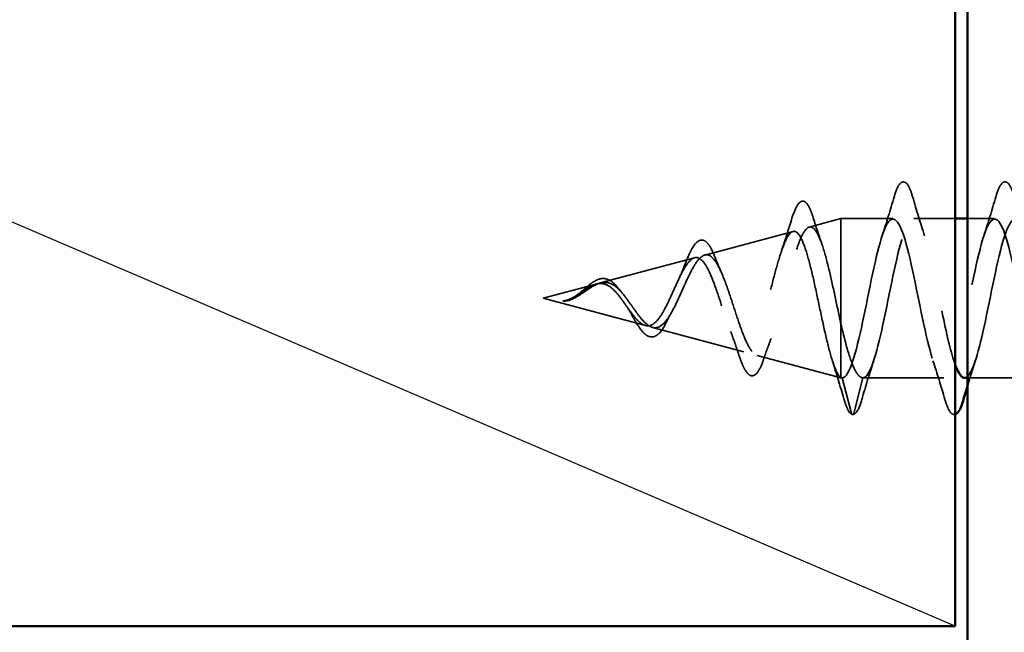
# Model space of a CAD drawing. Units: inches. Extents: x 0.6 to 33.4, y 0.6 to 21.4.
# Drawn here: x 7.8 to 8.6, y 13.9 to 14.4 of the extents above; entities that cross this region are included whole.
import ezdxf

# ---------------------------------------------------------------- set-up
doc = ezdxf.new("R2010")
doc.units = ezdxf.units.IN
doc.header["$LTSCALE"] = 2
doc.header["$MEASUREMENT"] = 0
doc.linetypes.add('DASHED', pattern=[0.2067, 0.1654, -0.0413])
for name, color, linetype, lineweight in [('Hatch (ANSI)', 7, 'Continuous', 18), ('Hidden (ANSI)', 7, 'DASHED', 35), ('Sketch Geometry (ANSI)', 7, 'Continuous', 25), ('Visible (ANSI)', 7, 'Continuous', 50)]:
    doc.layers.add(name, color=color, linetype=linetype, lineweight=lineweight)

msp = doc.modelspace()

# ---------------------------------------------------------------- hatches: boundary and pattern name
at = {"layer": 'Hatch (ANSI)', "true_color": 0x804040}
h = msp.add_hatch(dxfattribs=at)
h.set_pattern_fill('INSUL', color=17, scale=0.75, angle=90, style=0)
h.paths.add_polyline_path([(9.06878, 15.39447), (9.06878, 2.82577), (8.56878, 2.82577), (8.56878, 15.39447)])

# ---------------------------------------------------------------- linework, layer by layer
at = {"layer": 'Hidden (ANSI)', "ltscale": 0.025357}
msp.add_line((8.43955, 14.22045), (8.46538, 14.22736), dxfattribs=at)
at = {"layer": 'Hidden (ANSI)', "ltscale": 0.117611}
msp.add_line((8.46538, 14.22736), (8.46538, 14.14125), dxfattribs=at)
at = {"layer": 'Hidden (ANSI)', "ltscale": 0.040375}
msp.add_line((8.50788, 14.22736), (8.46538, 14.22736), dxfattribs=at)
at = {"layer": 'Hidden (ANSI)', "ltscale": 0.032188}
msp.add_line((8.55878, 14.22736), (8.52488, 14.22736), dxfattribs=at)
at = {"layer": 'Hidden (ANSI)', "ltscale": 0.020944}
msp.add_line((8.59088, 14.22736), (8.56878, 14.22736), dxfattribs=at)
at = {"layer": 'Hidden (ANSI)', "ltscale": 0.070939}
msp.add_line((8.35423, 14.19763), (8.42628, 14.2169), dxfattribs=at)
at = {"layer": 'Hidden (ANSI)', "ltscale": 0.075866}
msp.add_line((8.2689, 14.1748), (8.34596, 14.19542), dxfattribs=at)
at = {"layer": 'Hidden (ANSI)', "ltscale": 0.042539}
msp.add_line((8.22238, 14.16236), (8.26563, 14.17393), dxfattribs=at)
at = {"layer": 'Hidden (ANSI)', "ltscale": 0.082134}
msp.add_line((8.22238, 14.16236), (8.30579, 14.14005), dxfattribs=at)
at = {"layer": 'Hidden (ANSI)', "ltscale": 0.071462}
msp.add_line((8.46538, 14.14125), (8.46538, 14.09759), dxfattribs=at)
at = {"layer": 'Hidden (ANSI)', "ltscale": 0.073402}
msp.add_line((8.31156, 14.1385), (8.38612, 14.11856), dxfattribs=at)
at = {"layer": 'Hidden (ANSI)', "ltscale": 0.067416}
msp.add_line((8.39689, 14.11568), (8.46538, 14.09736), dxfattribs=at)
at = {"layer": 'Hidden (ANSI)', "ltscale": 0.0051}
msp.add_line((8.46538, 14.09759), (8.46538, 14.09736), dxfattribs=at)
at = {"layer": 'Hidden (ANSI)', "ltscale": 0.000852348}
msp.add_line((8.46638, 14.09736), (8.46538, 14.09736), dxfattribs=at)
at = {"layer": 'Hidden (ANSI)', "ltscale": 0.028664}
for p, q in [((8.47391, 14.06811), (8.46638, 14.09736)), ((8.48338, 14.09736), (8.47584, 14.06811))]:
    msp.add_line(p, q, dxfattribs=at)
at = {"layer": 'Hidden (ANSI)', "ltscale": 0.062755}
msp.add_line((8.54938, 14.09736), (8.48338, 14.09736), dxfattribs=at)
at = {"layer": 'Hidden (ANSI)', "ltscale": 0.060466}
msp.add_line((8.63238, 14.09736), (8.56878, 14.09736), dxfattribs=at)
at = {"layer": 'Hidden (ANSI)', "ltscale": 0.002412}
msp.add_arc((8.47488, 14.06836), 0.001, 194.43974, 345.56026, dxfattribs=at)
at = {"layer": 'Hidden (ANSI)', "ltscale": 0.090851}
for points in [[(8.50882, 14.24514), (8.51031, 14.25021), (8.51177, 14.25377), (8.51429, 14.25672), (8.51529, 14.25738), (8.51825, 14.25733), (8.51965, 14.25571), (8.52194, 14.25123), (8.52294, 14.24852), (8.52393, 14.24514)], [(8.59182, 14.24514), (8.59331, 14.25021), (8.59477, 14.25377), (8.59729, 14.25672), (8.59829, 14.25738), (8.60125, 14.25733), (8.60265, 14.25571), (8.60494, 14.25123), (8.60594, 14.24852), (8.60693, 14.24514)]]:
    msp.add_open_spline(points, degree=3, knots=[0, 0, 0, 0, 0.0806821, 0.0806821, 0.121378, 0.121378, 0.1881144, 0.1881144, 0.2418497, 0.2418497, 0.2418497, 0.2418497], dxfattribs=at)
at = {"layer": 'Hidden (ANSI)', "ltscale": 0.031888}
for points in [[(8.49905, 14.21338), (8.50246, 14.22379), (8.50569, 14.23445), (8.50882, 14.24514)], [(8.52393, 14.24514), (8.52706, 14.23445), (8.53029, 14.22379), (8.5337, 14.21338)], [(8.58205, 14.21338), (8.58546, 14.22379), (8.58869, 14.23445), (8.59182, 14.24514)], [(8.4922, 14.11134), (8.48879, 14.10093), (8.48556, 14.09027), (8.48243, 14.07958)], [(8.55032, 14.07958), (8.54719, 14.09027), (8.54396, 14.10093), (8.54055, 14.11134)]]:
    msp.add_open_spline(points, degree=3, dxfattribs=at)
at = {"layer": 'Hidden (ANSI)', "ltscale": 0.088288}
msp.add_open_spline([(8.42515, 14.22679), (8.42663, 14.23167), (8.4281, 14.23546), (8.43114, 14.24049), (8.43299, 14.24198), (8.43676, 14.24107), (8.43812, 14.23936), (8.44042, 14.23485), (8.44139, 14.23232), (8.44235, 14.22927)], degree=3, knots=[0, 0, 0, 0, 0.0648925, 0.0648925, 0.1307708, 0.1307708, 0.1898361, 0.1898361, 0.2348467, 0.2348467, 0.2348467, 0.2348467], dxfattribs=at)
at = {"layer": 'Hidden (ANSI)', "ltscale": 0.022792}
msp.add_open_spline([(8.44235, 14.22927), (8.44471, 14.22173), (8.44715, 14.21424), (8.4497, 14.20695)], degree=3, dxfattribs=at)
at = {"layer": 'Hidden (ANSI)', "ltscale": 1.076982}
msp.add_open_spline([(9.08888, 14.22736), (9.08344, 14.22736), (9.078, 14.20903), (9.07256, 14.18376), (9.06712, 14.15849), (9.06168, 14.1281), (9.05624, 14.11145), (9.0508, 14.09481), (9.04536, 14.09312), (9.03992, 14.10744), (9.03448, 14.12175), (9.02904, 14.15103), (9.0236, 14.1771), (9.01816, 14.20316), (9.01273, 14.22414), (9.00729, 14.22699), (9.00185, 14.22984), (8.99641, 14.21437), (8.99097, 14.19018), (8.98553, 14.16599), (8.98009, 14.13483), (8.97465, 14.11605), (8.96921, 14.09727), (8.96377, 14.09222), (8.95833, 14.10404), (8.95289, 14.11586), (8.94745, 14.1437), (8.94201, 14.17027), (8.93658, 14.19683), (8.93114, 14.22021), (8.9257, 14.22588), (8.92026, 14.23156), (8.91482, 14.21912), (8.90938, 14.19629), (8.90394, 14.17346), (8.8985, 14.14189), (8.89306, 14.12118), (8.88762, 14.10047), (8.88218, 14.09212), (8.87674, 14.10132), (8.8713, 14.11051), (8.86586, 14.13658), (8.86043, 14.16334), (8.85499, 14.1901), (8.84955, 14.21562), (8.84411, 14.22405), (8.83867, 14.23248), (8.83323, 14.22321), (8.82779, 14.202), (8.82235, 14.18079), (8.81691, 14.14917), (8.81147, 14.12677), (8.80603, 14.10438), (8.80059, 14.09282), (8.79515, 14.09928), (8.78971, 14.10574), (8.78428, 14.12976), (8.77884, 14.15641), (8.7734, 14.18306), (8.76796, 14.21043), (8.76252, 14.22152), (8.75708, 14.23261), (8.75164, 14.22662), (8.7462, 14.20727), (8.74076, 14.18792), (8.73532, 14.15661), (8.72988, 14.13277), (8.72444, 14.10894), (8.719, 14.09431), (8.71357, 14.09797), (8.70813, 14.10163), (8.70269, 14.1233), (8.69725, 14.14954), (8.69181, 14.17578), (8.68637, 14.20469), (8.68093, 14.21831), (8.67549, 14.23193), (8.67005, 14.22929), (8.66461, 14.21202), (8.65917, 14.19475), (8.65373, 14.16411), (8.64829, 14.13911), (8.64285, 14.11412), (8.63742, 14.09658), (8.63198, 14.09739), (8.62654, 14.0982), (8.6211, 14.1173), (8.61566, 14.14282), (8.61022, 14.16835), (8.60478, 14.19846), (8.59934, 14.21447), (8.5939, 14.23047), (8.58846, 14.2312), (8.58302, 14.21621), (8.57758, 14.20122), (8.57214, 14.17159), (8.5667, 14.14572), (8.56127, 14.11984), (8.55583, 14.0996), (8.55039, 14.09755), (8.54495, 14.0955), (8.53951, 14.1118), (8.53407, 14.13633), (8.52863, 14.16085), (8.52319, 14.19183), (8.51775, 14.21003), (8.51231, 14.22822), (8.50687, 14.23232), (8.50143, 14.21978), (8.49599, 14.20724), (8.49055, 14.17896), (8.48512, 14.15251), (8.47968, 14.12605), (8.47424, 14.10333), (8.4688, 14.09845), (8.46799, 14.09773), (8.46718, 14.09736), (8.46638, 14.09736)], degree=3, knots=[0, 0, 0, 0, 1.235277, 1.235277, 1.235277, 2.470554, 2.470554, 2.470554, 3.705831, 3.705831, 3.705831, 4.941108, 4.941108, 4.941108, 6.176385, 6.176385, 6.176385, 7.411662, 7.411662, 7.411662, 8.646939, 8.646939, 8.646939, 9.882216, 9.882216, 9.882216, 11.117493, 11.117493, 11.117493, 12.352769, 12.352769, 12.352769, 13.588046, 13.588046, 13.588046, 14.823323, 14.823323, 14.823323, 16.0586, 16.0586, 16.0586, 17.293877, 17.293877, 17.293877, 18.529154, 18.529154, 18.529154, 19.764431, 19.764431, 19.764431, 20.999708, 20.999708, 20.999708, 22.234985, 22.234985, 22.234985, 23.470262, 23.470262, 23.470262, 24.705539, 24.705539, 24.705539, 25.940816, 25.940816, 25.940816, 27.176093, 27.176093, 27.176093, 28.41137, 28.41137, 28.41137, 29.646647, 29.646647, 29.646647, 30.881924, 30.881924, 30.881924, 32.117201, 32.117201, 32.117201, 33.352478, 33.352478, 33.352478, 34.587754, 34.587754, 34.587754, 35.823031, 35.823031, 35.823031, 37.058308, 37.058308, 37.058308, 38.293585, 38.293585, 38.293585, 39.528862, 39.528862, 39.528862, 40.764139, 40.764139, 40.764139, 41.999416, 41.999416, 41.999416, 43.234693, 43.234693, 43.234693, 44.46997, 44.46997, 44.46997, 45.705247, 45.705247, 45.705247, 46.940524, 46.940524, 46.940524, 47.12389, 47.12389, 47.12389, 47.12389], dxfattribs=at)
at = {"layer": 'Hidden (ANSI)', "ltscale": 0.359431}
msp.add_open_spline([(8.48338, 14.09736), (8.48881, 14.09736), (8.49425, 14.11569), (8.49969, 14.14096), (8.50513, 14.16623), (8.51057, 14.19662), (8.51601, 14.21327), (8.52145, 14.22991), (8.52689, 14.2316), (8.53233, 14.21728), (8.53777, 14.20297), (8.54321, 14.17369), (8.54865, 14.14762), (8.55202, 14.13144), (8.5554, 14.11722), (8.55878, 14.10808)], degree=3, knots=[-47.12389, -47.12389, -47.12389, -47.12389, -45.888613, -45.888613, -45.888613, -44.653336, -44.653336, -44.653336, -43.418059, -43.418059, -43.418059, -42.182782, -42.182782, -42.182782, -41.415772, -41.415772, -41.415772, -41.415772], dxfattribs=at)
at = {"layer": 'Hidden (ANSI)', "ltscale": 1.088948}
msp.add_open_spline([(8.56638, 14.0974), (8.57134, 14.09762), (8.57631, 14.11244), (8.58128, 14.13454), (8.58672, 14.15873), (8.59216, 14.18989), (8.5976, 14.20867), (8.60304, 14.22745), (8.60848, 14.2325), (8.61392, 14.22068), (8.61936, 14.20886), (8.6248, 14.18102), (8.63024, 14.15446), (8.63568, 14.12789), (8.64111, 14.10451), (8.64655, 14.09884), (8.65199, 14.09316), (8.65743, 14.1056), (8.66287, 14.12843), (8.66831, 14.15126), (8.67375, 14.18283), (8.67919, 14.20354), (8.68463, 14.22425), (8.69007, 14.2326), (8.69551, 14.22341), (8.70095, 14.21421), (8.70639, 14.18814), (8.71182, 14.16138), (8.71726, 14.13462), (8.7227, 14.1091), (8.72814, 14.10067), (8.73358, 14.09224), (8.73902, 14.10151), (8.74446, 14.12272), (8.7499, 14.14393), (8.75534, 14.17555), (8.76078, 14.19795), (8.76622, 14.22034), (8.77166, 14.2319), (8.7771, 14.22544), (8.78254, 14.21898), (8.78797, 14.19496), (8.79341, 14.16831), (8.79885, 14.14166), (8.80429, 14.11429), (8.80973, 14.1032), (8.81517, 14.09211), (8.82061, 14.0981), (8.82605, 14.11745), (8.83149, 14.1368), (8.83693, 14.16811), (8.84237, 14.19195), (8.84781, 14.21578), (8.85325, 14.23041), (8.85869, 14.22675), (8.86412, 14.22309), (8.86956, 14.20142), (8.875, 14.17518), (8.88044, 14.14894), (8.88588, 14.12003), (8.89132, 14.10641), (8.89676, 14.09279), (8.9022, 14.09543), (8.90764, 14.1127), (8.91308, 14.12997), (8.91852, 14.16061), (8.92396, 14.18561), (8.9294, 14.2106), (8.93484, 14.22814), (8.94027, 14.22733), (8.94571, 14.22652), (8.95115, 14.20742), (8.95659, 14.1819), (8.96203, 14.15637), (8.96747, 14.12626), (8.97291, 14.11026), (8.97835, 14.09425), (8.98379, 14.09352), (8.98923, 14.10851), (8.99467, 14.1235), (9.00011, 14.15313), (9.00555, 14.179), (9.01099, 14.20488), (9.01642, 14.22512), (9.02186, 14.22717), (9.0273, 14.22922), (9.03274, 14.21292), (9.03818, 14.18839), (9.04362, 14.16387), (9.04906, 14.13289), (9.0545, 14.11469), (9.05994, 14.0965), (9.06538, 14.0924), (9.07082, 14.10494), (9.07626, 14.11748), (9.0817, 14.14576), (9.08714, 14.17221), (9.09257, 14.19867), (9.09801, 14.22139), (9.10345, 14.22627), (9.10426, 14.22699), (9.10507, 14.22736), (9.10588, 14.22736)], degree=3, knots=[-40.840704, -40.840704, -40.840704, -40.840704, -39.712228, -39.712228, -39.712228, -38.476951, -38.476951, -38.476951, -37.241674, -37.241674, -37.241674, -36.006397, -36.006397, -36.006397, -34.77112, -34.77112, -34.77112, -33.535843, -33.535843, -33.535843, -32.300566, -32.300566, -32.300566, -31.06529, -31.06529, -31.06529, -29.830013, -29.830013, -29.830013, -28.594736, -28.594736, -28.594736, -27.359459, -27.359459, -27.359459, -26.124182, -26.124182, -26.124182, -24.888905, -24.888905, -24.888905, -23.653628, -23.653628, -23.653628, -22.418351, -22.418351, -22.418351, -21.183074, -21.183074, -21.183074, -19.947797, -19.947797, -19.947797, -18.71252, -18.71252, -18.71252, -17.477243, -17.477243, -17.477243, -16.241966, -16.241966, -16.241966, -15.006689, -15.006689, -15.006689, -13.771412, -13.771412, -13.771412, -12.536135, -12.536135, -12.536135, -11.300858, -11.300858, -11.300858, -10.065581, -10.065581, -10.065581, -8.830305, -8.830305, -8.830305, -7.595028, -7.595028, -7.595028, -6.359751, -6.359751, -6.359751, -5.124474, -5.124474, -5.124474, -3.889197, -3.889197, -3.889197, -2.65392, -2.65392, -2.65392, -1.418643, -1.418643, -1.418643, -0.183366, -0.183366, -0.183366, 0, 0, 0, 0], dxfattribs=at)
at = {"layer": 'Hidden (ANSI)', "ltscale": 0.504207}
msp.add_open_spline([(8.31156, 14.1385), (8.31359, 14.13796), (8.31554, 14.13824), (8.31948, 14.1404), (8.32142, 14.14231), (8.32532, 14.14754), (8.32723, 14.15084), (8.33109, 14.15837), (8.33299, 14.16253), (8.33682, 14.17109), (8.33871, 14.17537), (8.34252, 14.1834), (8.34439, 14.18702), (8.34818, 14.19297), (8.35004, 14.1952), (8.3538, 14.19783), (8.35566, 14.19815), (8.3594, 14.19674), (8.36125, 14.19496), (8.36498, 14.18948), (8.36682, 14.18577), (8.37054, 14.1769), (8.37237, 14.1718), (8.37608, 14.16087), (8.37791, 14.15516), (8.3816, 14.14395), (8.38342, 14.13859), (8.38711, 14.12901), (8.38893, 14.12493), (8.3926, 14.11872), (8.39441, 14.1167), (8.39808, 14.11511), (8.39989, 14.11561), (8.40355, 14.11917), (8.40536, 14.12226), (8.40901, 14.13066), (8.41081, 14.13595), (8.41446, 14.14807), (8.41626, 14.15481), (8.4199, 14.16882), (8.4217, 14.17596), (8.42533, 14.18965), (8.42713, 14.19604), (8.43076, 14.20714), (8.43255, 14.21169), (8.43617, 14.21825), (8.43797, 14.22014), (8.44159, 14.22087), (8.44338, 14.21965), (8.44699, 14.21416), (8.44878, 14.20989), (8.45239, 14.19878), (8.45418, 14.19201), (8.45755, 14.17782), (8.45911, 14.17067), (8.46226, 14.15592), (8.46382, 14.14844), (8.46538, 14.14125)], degree=3, knots=[0, 0, 0, 0, 0.031531, 0.031531, 0.06418, 0.06418, 0.097979, 0.097979, 0.132949, 0.132949, 0.169112, 0.169112, 0.206483, 0.206483, 0.245078, 0.245078, 0.284906, 0.284906, 0.32598, 0.32598, 0.368307, 0.368307, 0.411896, 0.411896, 0.456752, 0.456752, 0.502882, 0.502882, 0.550291, 0.550291, 0.598982, 0.598982, 0.648961, 0.648961, 0.700231, 0.700231, 0.752794, 0.752794, 0.806655, 0.806655, 0.861814, 0.861814, 0.918275, 0.918275, 0.976039, 0.976039, 1.035109, 1.035109, 1.095486, 1.095486, 1.157171, 1.157171, 1.220166, 1.220166, 1.276152, 1.276152, 1.333184, 1.333184, 1.333184, 1.333184], dxfattribs=at)
at = {"layer": 'Hidden (ANSI)', "ltscale": 0.025829}
msp.add_open_spline([(8.417, 14.20129), (8.41986, 14.20959), (8.42255, 14.21817), (8.42515, 14.22679)], degree=3, dxfattribs=at)
at = {"layer": 'Hidden (ANSI)', "ltscale": 0.544082}
msp.add_open_spline([(8.46538, 14.09759), (8.4637, 14.09875), (8.46202, 14.10157), (8.45864, 14.11015), (8.45696, 14.11577), (8.45358, 14.12903), (8.4519, 14.13649), (8.44851, 14.1522), (8.44683, 14.16028), (8.44344, 14.17593), (8.44176, 14.18335), (8.43836, 14.19653), (8.43668, 14.20218), (8.43328, 14.21097), (8.4316, 14.21406), (8.4282, 14.21728), (8.42651, 14.21744), (8.42311, 14.21485), (8.42142, 14.21219), (8.41801, 14.20446), (8.41632, 14.19952), (8.41291, 14.18809), (8.41122, 14.18175), (8.4078, 14.16858), (8.40611, 14.16189), (8.40269, 14.14912), (8.40099, 14.14315), (8.39756, 14.13277), (8.39587, 14.12842), (8.39243, 14.12193), (8.39073, 14.11981), (8.38729, 14.11804), (8.38559, 14.11835), (8.38214, 14.12132), (8.38044, 14.12389), (8.37698, 14.13087), (8.37527, 14.13515), (8.37181, 14.14479), (8.37009, 14.15001), (8.36662, 14.16061), (8.3649, 14.16586), (8.36142, 14.17564), (8.3597, 14.18008), (8.35621, 14.18751), (8.35448, 14.19045), (8.35098, 14.19445), (8.34924, 14.19552), (8.34572, 14.19566), (8.34398, 14.19479), (8.34045, 14.19131), (8.3387, 14.18879), (8.33515, 14.18253), (8.33339, 14.17891), (8.32982, 14.17113), (8.32805, 14.1671), (8.32446, 14.15927), (8.32268, 14.15556), (8.31906, 14.14905), (8.31727, 14.1463), (8.31383, 14.1424), (8.31224, 14.14111), (8.30902, 14.13973), (8.30743, 14.13961), (8.30579, 14.14005)], degree=3, knots=[0, 0, 0, 0, 0.066246, 0.066246, 0.131227, 0.131227, 0.194944, 0.194944, 0.257398, 0.257398, 0.318591, 0.318591, 0.378522, 0.378522, 0.437194, 0.437194, 0.494607, 0.494607, 0.550763, 0.550763, 0.605663, 0.605663, 0.659308, 0.659308, 0.711702, 0.711702, 0.762845, 0.762845, 0.81274, 0.81274, 0.86139, 0.86139, 0.908797, 0.908797, 0.954964, 0.954964, 0.999896, 0.999896, 1.043597, 1.043597, 1.08607, 1.08607, 1.127321, 1.127321, 1.167356, 1.167356, 1.206182, 1.206182, 1.243806, 1.243806, 1.280237, 1.280237, 1.315486, 1.315486, 1.349566, 1.349566, 1.382489, 1.382489, 1.414274, 1.414274, 1.441254, 1.441254, 1.467158, 1.467158, 1.467158, 1.467158], dxfattribs=at)
at = {"layer": 'Hidden (ANSI)', "ltscale": 0.078163}
msp.add_open_spline([(8.33844, 14.19086), (8.33993, 14.19478), (8.34142, 14.19827), (8.34434, 14.20392), (8.34581, 14.20614), (8.34891, 14.20923), (8.35069, 14.21006), (8.35409, 14.20954), (8.35558, 14.20844), (8.35767, 14.2059), (8.35837, 14.20484), (8.3602, 14.2016), (8.36132, 14.19912), (8.36242, 14.19627)], degree=3, knots=[0, 0, 0, 0, 0.0382061, 0.0382061, 0.0766655, 0.0766655, 0.1177789, 0.1177789, 0.1552106, 0.1552106, 0.1751017, 0.1751017, 0.2079958, 0.2079958, 0.2079958, 0.2079958], dxfattribs=at)
at = {"layer": 'Hidden (ANSI)', "ltscale": 0.013376}
msp.add_open_spline([(8.36242, 14.19627), (8.36401, 14.19215), (8.36565, 14.18813), (8.36737, 14.18434)], degree=3, dxfattribs=at)
at = {"layer": 'Hidden (ANSI)', "ltscale": 0.014151}
msp.add_open_spline([(8.33316, 14.17835), (8.33501, 14.18223), (8.33677, 14.18648), (8.33844, 14.19086)], degree=3, dxfattribs=at)
at = {"layer": 'Hidden (ANSI)', "ltscale": 0.083957}
msp.add_open_spline([(8.30579, 14.14005), (8.30397, 14.14053), (8.30213, 14.14171), (8.29837, 14.14521), (8.2965, 14.14745), (8.29269, 14.15253), (8.29079, 14.15529), (8.28691, 14.16078), (8.28498, 14.16343), (8.28101, 14.16812), (8.27904, 14.1701), (8.27497, 14.17302), (8.27294, 14.17394), (8.26873, 14.17459), (8.26664, 14.17433), (8.26226, 14.1728), (8.26008, 14.17159), (8.25642, 14.16922), (8.25506, 14.16828), (8.25232, 14.1664), (8.25096, 14.16548), (8.24956, 14.16461)], degree=3, knots=[0, 0, 0, 0, 0.0281855, 0.0281855, 0.0553562, 0.0553562, 0.0815558, 0.0815558, 0.1068402, 0.1068402, 0.1312819, 0.1312819, 0.1549776, 0.1549776, 0.1780585, 0.1780585, 0.2007077, 0.2007077, 0.2138949, 0.2138949, 0.226602, 0.226602, 0.226602, 0.226602], dxfattribs=at)
at = {"layer": 'Hidden (ANSI)', "ltscale": 0.049977}
msp.add_open_spline([(8.24986, 14.16495), (8.25148, 14.16611), (8.25307, 14.16744), (8.25621, 14.17011), (8.25778, 14.17149), (8.26094, 14.17408), (8.26257, 14.17529), (8.26582, 14.17722), (8.26747, 14.17792), (8.27079, 14.1786), (8.27249, 14.17854), (8.27579, 14.17757), (8.27741, 14.17667), (8.28056, 14.17416), (8.28213, 14.17249), (8.2839, 14.17025), (8.28416, 14.1699), (8.28443, 14.16954)], degree=3, knots=[0, 0, 0, 0, 0.015456, 0.015456, 0.0316016, 0.0316016, 0.0493395, 0.0493395, 0.0683123, 0.0683123, 0.0882897, 0.0882897, 0.1082291, 0.1082291, 0.129294, 0.129294, 0.1330781, 0.1330781, 0.1330781, 0.1330781], dxfattribs=at)
at = {"layer": 'Hidden (ANSI)', "ltscale": 0.089656}
msp.add_open_spline([(8.25183, 14.1648), (8.25464, 14.16658), (8.25727, 14.16852), (8.2625, 14.172), (8.26495, 14.17344), (8.26983, 14.17522), (8.27214, 14.17551), (8.27678, 14.17477), (8.279, 14.17371), (8.28344, 14.17039), (8.28559, 14.16816), (8.2899, 14.16293), (8.29198, 14.15999), (8.29618, 14.15399), (8.29822, 14.15101), (8.30218, 14.1458), (8.30405, 14.14361), (8.30784, 14.14016), (8.30971, 14.139), (8.31156, 14.1385)], degree=3, knots=[0, 0, 0, 0, 0.0254212, 0.0254212, 0.050616, 0.050616, 0.0759961, 0.0759961, 0.1018445, 0.1018445, 0.1283557, 0.1283557, 0.1556669, 0.1556669, 0.1838774, 0.1838774, 0.2109707, 0.2109707, 0.2393812, 0.2393812, 0.2393812, 0.2393812], dxfattribs=at)
at = {"layer": 'Hidden (ANSI)', "ltscale": 0.007962}
msp.add_open_spline([(8.24956, 14.16461), (8.24856, 14.16398), (8.24754, 14.16339), (8.24509, 14.1621), (8.24365, 14.16147), (8.24218, 14.16098)], degree=3, knots=[0, 0, 0, 0, 0.00904642, 0.00904642, 0.02157431, 0.02157431, 0.02157431, 0.02157431], dxfattribs=at)
at = {"layer": 'Hidden (ANSI)', "ltscale": 0.002371}
msp.add_open_spline([(8.24777, 14.16354), (8.24847, 14.16398), (8.24917, 14.16445), (8.24986, 14.16495)], degree=3, dxfattribs=at)
at = {"layer": 'Hidden (ANSI)', "ltscale": 0.003543}
msp.add_open_spline([(8.24857, 14.16288), (8.2491, 14.16316), (8.24962, 14.16345), (8.25071, 14.16409), (8.25127, 14.16444), (8.25183, 14.1648)], degree=3, knots=[0, 0, 0, 0, 0.004657797, 0.004657797, 0.00972162, 0.00972162, 0.00972162, 0.00972162], dxfattribs=at)
at = {"layer": 'Hidden (ANSI)', "ltscale": 0.003954}
msp.add_open_spline([(8.28443, 14.16954), (8.28502, 14.16875), (8.28563, 14.168), (8.28623, 14.16731)], degree=3, dxfattribs=at)
at = {"layer": 'Hidden (ANSI)', "ltscale": 0.014821}
msp.add_open_spline([(8.24218, 14.16098), (8.24053, 14.16044), (8.23925, 14.16019), (8.23859, 14.16004), (8.23848, 14.16001), (8.23838, 14.15998), (8.23836, 14.15998), (8.23833, 14.15996), (8.23832, 14.15996), (8.23831, 14.15995), (8.23831, 14.15995), (8.23831, 14.15995), (8.23831, 14.15995), (8.23831, 14.15994), (8.23831, 14.15994), (8.23831, 14.15994), (8.23831, 14.15994), (8.23832, 14.15994), (8.23832, 14.15994), (8.23832, 14.15993), (8.23833, 14.15993), (8.23835, 14.15993), (8.23837, 14.15992), (8.2385, 14.15991), (8.23872, 14.15992), (8.23912, 14.15993), (8.23952, 14.15996), (8.24056, 14.16008), (8.24116, 14.16018), (8.24404, 14.16079), (8.24629, 14.16166), (8.24857, 14.16288)], degree=3, knots=[0, 0, 0, 0, 0.0139701, 0.0139701, 0.016358, 0.016358, 0.0171264, 0.0171264, 0.0175998, 0.0175998, 0.017736, 0.017736, 0.0178181, 0.0178181, 0.0178858, 0.0178858, 0.0179589, 0.0179589, 0.0180763, 0.0180763, 0.018337, 0.018337, 0.019161, 0.019161, 0.0243992, 0.0243992, 0.0449932, 0.0449932, 0.072131, 0.072131, 0.1773839, 0.1773839, 0.1773839, 0.1773839], dxfattribs=at)
at = {"layer": 'Hidden (ANSI)', "ltscale": 0.002866}
msp.add_open_spline([(8.24268, 14.16053), (8.24172, 14.16028), (8.24077, 14.1601), (8.23982, 14.16)], degree=3, dxfattribs=at)
at = {"layer": 'Hidden (ANSI)', "ltscale": 0.000711439}
msp.add_open_spline([(8.24738, 14.16332), (8.24751, 14.16339), (8.24764, 14.16346), (8.24777, 14.16354)], degree=3, dxfattribs=at)
at = {"layer": 'Hidden (ANSI)', "ltscale": 0.007535}
msp.add_open_spline([(8.29372, 14.1504), (8.29269, 14.15232), (8.29161, 14.1541), (8.29051, 14.15568)], degree=3, dxfattribs=at)
at = {"layer": 'Hidden (ANSI)', "ltscale": 0.032433}
msp.add_open_spline([(8.30852, 14.13115), (8.30689, 14.13177), (8.30528, 14.13302), (8.30207, 14.13652), (8.30042, 14.13884), (8.29713, 14.14416), (8.29544, 14.14722), (8.29372, 14.1504)], degree=3, knots=[0, 0, 0, 0, 0.02885768, 0.02885768, 0.05798207, 0.05798207, 0.08637247, 0.08637247, 0.08637247, 0.08637247], dxfattribs=at)
at = {"layer": 'Hidden (ANSI)', "ltscale": 0.008584}
msp.add_open_spline([(8.32665, 14.14999), (8.32545, 14.14792), (8.32428, 14.14567), (8.32315, 14.14332)], degree=3, dxfattribs=at)
at = {"layer": 'Hidden (ANSI)', "ltscale": 0.035209}
msp.add_open_spline([(8.32315, 14.14332), (8.3216, 14.1401), (8.31999, 14.13732), (8.31669, 14.13317), (8.31495, 14.1317), (8.3116, 14.13053), (8.31003, 14.13057), (8.30852, 14.13115)], degree=3, knots=[0, 0, 0, 0, 0.03390329, 0.03390329, 0.06703103, 0.06703103, 0.09375359, 0.09375359, 0.09375359, 0.09375359], dxfattribs=at)
at = {"layer": 'Hidden (ANSI)', "ltscale": 0.078553}
msp.add_open_spline([(8.46538, 14.14125), (8.46731, 14.13305), (8.46923, 14.12549), (8.4731, 14.11256), (8.47502, 14.10732), (8.47803, 14.10156), (8.4791, 14.09999), (8.48124, 14.09789), (8.4823, 14.09736), (8.48338, 14.09736)], degree=3, knots=[0, 0, 0, 0, 0.0677224, 0.0677224, 0.1354447, 0.1354447, 0.1728709, 0.1728709, 0.210297, 0.210297, 0.210297, 0.210297], dxfattribs=at)
at = {"layer": 'Hidden (ANSI)', "ltscale": 0.020226}
msp.add_open_spline([(8.38213, 14.1159), (8.37997, 14.12251), (8.37771, 14.12906), (8.3753, 14.13525)], degree=3, dxfattribs=at)
at = {"layer": 'Hidden (ANSI)', "ltscale": 0.01814}
msp.add_open_spline([(8.4084, 14.12943), (8.40624, 14.12387), (8.40417, 14.11808), (8.40218, 14.1122)], degree=3, dxfattribs=at)
at = {"layer": 'Hidden (ANSI)', "ltscale": 0.084429}
msp.add_open_spline([(8.40218, 14.1122), (8.40069, 14.10779), (8.39917, 14.10435), (8.39594, 14.09985), (8.39392, 14.09861), (8.39025, 14.09961), (8.38882, 14.10109), (8.38669, 14.10452), (8.38595, 14.10596), (8.38419, 14.10996), (8.38316, 14.11274), (8.38213, 14.1159)], degree=3, knots=[0, 0, 0, 0, 0.0575118, 0.0575118, 0.1148026, 0.1148026, 0.1628467, 0.1628467, 0.1886928, 0.1886928, 0.2245948, 0.2245948, 0.2245948, 0.2245948], dxfattribs=at)
at = {"layer": 'Hidden (ANSI)', "ltscale": 0.031132}
msp.add_open_spline([(8.46775, 14.08028), (8.46473, 14.09074), (8.46164, 14.10119), (8.45837, 14.11143)], degree=3, dxfattribs=at)
at = {"layer": 'Hidden (ANSI)', "ltscale": 0.020617}
msp.add_open_spline([(8.5752, 14.11134), (8.57299, 14.1046), (8.57086, 14.09775), (8.56878, 14.09086)], degree=3, dxfattribs=at)
at = {"layer": 'Hidden (ANSI)', "ltscale": 0.005187}
msp.add_open_spline([(8.46638, 14.09736), (8.46604, 14.09736), (8.46571, 14.09744), (8.46538, 14.09759)], degree=3, dxfattribs=at)
at = {"layer": 'Hidden (ANSI)', "ltscale": 0.04193}
msp.add_open_spline([(8.47452, 14.06743), (8.47295, 14.06803), (8.47181, 14.06967), (8.46967, 14.07421), (8.46871, 14.07694), (8.46775, 14.08028)], degree=3, knots=[0, 0, 0, 0, 0.0607502, 0.0607502, 0.1118581, 0.1118581, 0.1118581, 0.1118581], dxfattribs=at)
at = {"layer": 'Hidden (ANSI)', "ltscale": 0.045372}
msp.add_open_spline([(8.48243, 14.07958), (8.48094, 14.07451), (8.47948, 14.07095), (8.47697, 14.06801), (8.47598, 14.06736), (8.47488, 14.06736)], degree=3, knots=[0, 0, 0, 0, 0.0806821, 0.0806821, 0.1208897, 0.1208897, 0.1208897, 0.1208897], dxfattribs=at)
at = {"layer": 'Hidden (ANSI)', "ltscale": 0.049615}
msp.add_open_spline([(8.55878, 14.06751), (8.55847, 14.06741), (8.55816, 14.06736), (8.556, 14.06739), (8.5546, 14.06901), (8.55231, 14.07349), (8.55131, 14.07621), (8.55032, 14.07958)], degree=3, knots=[0.1095978, 0.1095978, 0.1095978, 0.1095978, 0.121378, 0.121378, 0.1881144, 0.1881144, 0.2418497, 0.2418497, 0.2418497, 0.2418497], dxfattribs=at)
at = {"layer": 'Sketch Geometry (ANSI)', "color": 17, "true_color": 0x804040}
msp.add_line((8.55878, 13.89447), (5.05878, 15.39447), dxfattribs=at)
at = {"layer": 'Visible (ANSI)', "color": 17, "true_color": 0x804040}
for p, q in [((8.55878, 15.39447), (8.55878, 13.89447)), ((8.56878, 2.82577), (8.56878, 15.39447)), ((8.55878, 13.89447), (5.05878, 13.89447))]:
    msp.add_line(p, q, dxfattribs=at)
at = {"layer": 'Visible (ANSI)'}
for p, q in [((8.56878, 14.22736), (8.55878, 14.22736)), ((8.56878, 14.09736), (8.56638, 14.09736))]:
    msp.add_line(p, q, dxfattribs=at)
for points, knots in [([(8.55878, 14.10808), (8.56084, 14.1025), (8.5629, 14.09881), (8.56496, 14.09773), (8.56543, 14.09748), (8.56591, 14.09737), (8.56638, 14.0974)], [-41.4157718, -41.4157718, -41.4157718, -41.4157718, -40.9475051, -40.9475051, -40.9475051, -40.8407045, -40.8407045, -40.8407045, -40.8407045]), ([(8.56543, 14.07958), (8.56394, 14.07451), (8.56248, 14.07095), (8.56021, 14.06829), (8.55953, 14.06775), (8.55878, 14.06751)], [0, 0, 0, 0, 0.0806821, 0.0806821, 0.1095978, 0.1095978, 0.1095978, 0.1095978])]:
    msp.add_open_spline(points, degree=3, knots=knots, dxfattribs=at)
msp.add_open_spline([(8.56878, 14.09086), (8.56765, 14.08711), (8.56653, 14.08335), (8.56543, 14.07958)], degree=3, dxfattribs=at)

doc.saveas('drawing.dxf')
